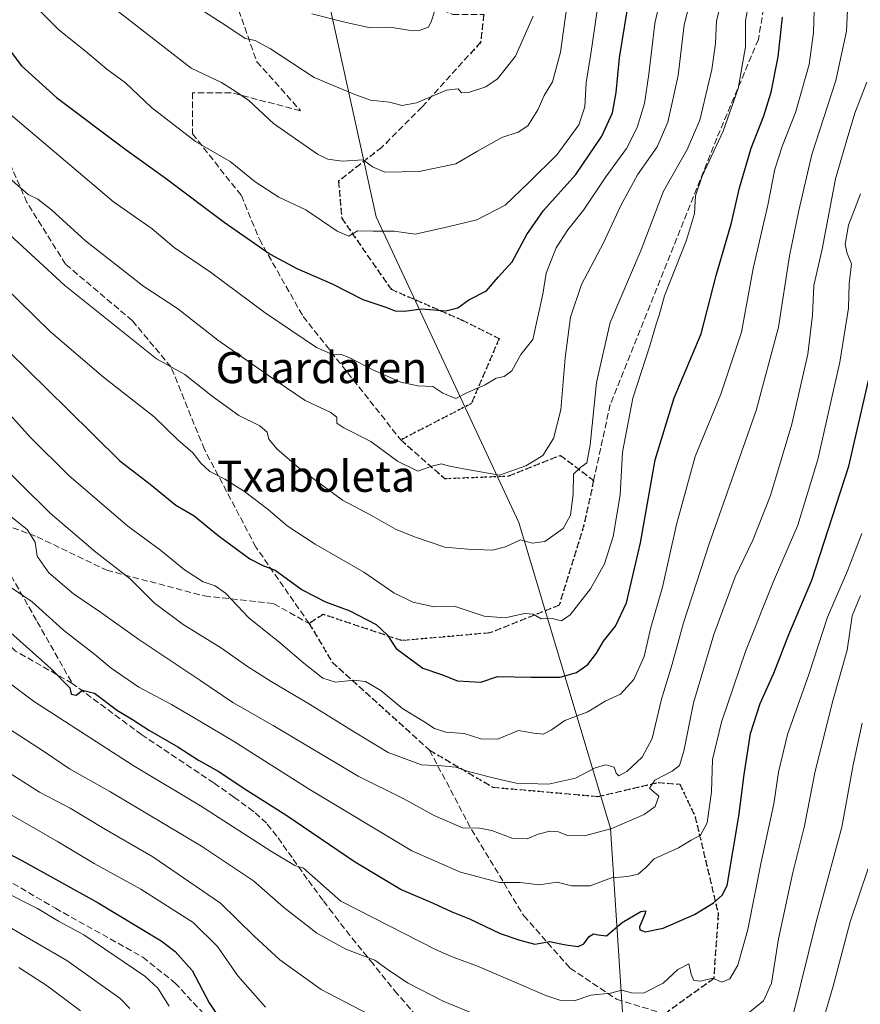
# Model space of a CAD drawing. Units: metres. Extents: x 569691 to 573116, y 4751920 to 4754268.
# Drawn here: x 570409 to 570626, y 4753562 to 4753815 of the extents above; entities that cross this region are included whole.
import ezdxf
from ezdxf.enums import TextEntityAlignment as Align

# ---------------------------------------------------------------- set-up
doc = ezdxf.new("R2010")
doc.units = ezdxf.units.M
doc.header["$MEASUREMENT"] = 0
doc.linetypes.add('DGN Style 3', pattern=[2.307223458686699, 1.648016756204785, -0.6592067024819142])
doc.linetypes.add('DGN Style 5', pattern=[1.1536117293433497, 0.4944050268614355, -0.6592067024819142])
for name, color, linetype, lineweight in [('Arbolado forestal CxS', 92, 'Continuous', 0), ('Curva de nivel maestra', 30, 'Continuous', 30), ('Curva de nivel normal', 30, 'Continuous', 0), ('Ruta', 7, 'DGN Style 5', 30), ('Senda', 7, 'DGN Style 3', 0), ('Texto cartográfico', 7, 'Continuous', 0)]:
    doc.layers.add(name, color=color, linetype=linetype, lineweight=lineweight)
doc.styles.add('Style-Arial', font='txt')

# ---------------------------------------------------------------- blocks, each defined once
blk = doc.blocks.new('*U4')
at = {"layer": 'Arbolado forestal CxS', "color": 92, "linetype": 'Continuous', "lineweight": 0}
blk.add_polyline3d([(570553.5059000002, 4753373.8421, 692.9425999999949), (570598.0740999999, 4753410.5441, 703.7508999999991), (570592.8318999996, 4753470.8409, 718.4434000000037), (570566.6171000004, 4753525.895099999, 733.2831000000006), (570561.3756999997, 4753607.164899999, 760.7881000000052), (570537.7829, 4753685.813300001, 786.951199999996), (570501.0821000002, 4753764.4619, 806.5944000000018), (570477.4896999998, 4753871.948100001, 833.2209000000004), (570448.6530999999, 4753911.272299999, 837.6578000000009), (570427.6812000005, 4753940.110300001, 843.1916999999958), (570419.8176999995, 4754003.028700001, 854.3252999999969), (570456.5210999995, 4754050.217300001, 860.8015000000015), (570477.4951, 4754141.973099999, 869.7100000000064), (570498.4693, 4754194.404899999, 873.0239000000003), (570502.8329999996, 4754241.509400001, 878.6616000000067), (573091.1100000005, 4754268.4, 662.4707999999955)], dxfattribs=at)
blk = doc.blocks.new('*U6')
at = {"layer": 'Arbolado forestal CxS', "color": 92, "linetype": 'Continuous', "lineweight": 0}
blk.add_polyline3d([(569708.6346000005, 4754233.258199999, 692.1579999999958), (570502.8329999996, 4754241.509400001, 878.6616000000067), (570498.4693, 4754194.404899999, 873.0239000000003), (570477.4951, 4754141.973099999, 869.7100000000064), (570456.5210999995, 4754050.217300001, 860.8015000000015), (570419.8176999995, 4754003.028700001, 854.3252999999969), (570427.6812000005, 4753940.110300001, 843.1916999999958), (570448.6530999999, 4753911.272299999, 837.6578000000009), (570477.4896999998, 4753871.948100001, 833.2209000000004), (570501.0821000002, 4753764.4619, 806.5944000000018), (570537.7829, 4753685.813300001, 786.951199999996), (570561.3756999997, 4753607.164899999, 760.7881000000052), (570566.6171000004, 4753525.895099999, 733.2831000000006), (570592.8318999996, 4753470.8409, 718.4434000000037), (570598.0740999999, 4753410.5441, 703.7508999999991), (570553.5059000002, 4753373.8421, 692.9425999999949)], dxfattribs=at)

msp = doc.modelspace()

# ---------------------------------------------------------------- linework, layer by layer
at = {"layer": 'Arbolado forestal CxS', "color": 92, "linetype": 'Continuous', "lineweight": 0}
msp.add_polyline3d([(570502.8329999996, 4754241.509500001, 878.6616000000067), (570498.4693, 4754194.404899999, 873.0239000000003), (570477.4951, 4754141.973099999, 869.7100000000064), (570456.5210999995, 4754050.217300001, 860.8015000000015), (570419.8176999995, 4754003.028700001, 854.3252999999969), (570427.6812000005, 4753940.110300001, 843.1916999999958), (570448.6530999999, 4753911.272299999, 837.6578000000009), (570477.4896999998, 4753871.948100001, 833.2209000000004), (570501.0821000002, 4753764.4619, 806.5944000000018), (570537.7829, 4753685.813300001, 786.951199999996), (570561.3756999997, 4753607.164899999, 760.7881000000052), (570566.6171000004, 4753525.895099999, 733.2831000000006), (570592.8318999996, 4753470.8409, 718.4434000000037), (570598.0740999999, 4753410.5441, 703.7508999999991), (570553.5059000002, 4753373.8421, 692.9425999999949), (570535.1540999999, 4753331.897299999, 680.1015999999945), (570505.6052999999, 4753265.9505, 661.7994999999937)], dxfattribs=at)
at = {"layer": 'Curva de nivel maestra', "color": 30, "linetype": 'Continuous', "lineweight": 30, "flags": 128}
for points, elevation in [([(570404.7400000002, 4753810.220100001), (570409.9699999997, 4753803.2401), (570418.9600000001, 4753795.110099999), (570436.8499999996, 4753781.6801), (570446.8399999999, 4753774.4301), (570462.0099999999, 4753763.040100001), (570473.8300000001, 4753754.790100001), (570480.6900000004, 4753751.1801), (570489.8399999999, 4753747.220100001), (570497.7100000001, 4753743.1801), (570503.3300000001, 4753741.280099999), (570506, 4753740.290100001), (570508.3499999996, 4753740.1601), (570512.7400000002, 4753740.780099999), (570519.0199999996, 4753740.2401), (570522.0700000003, 4753741.0001), (570524.9500000002, 4753743.050100001), (570529.4299999997, 4753745.380100001), (570532.4500000002, 4753748.9001), (570536.0300000003, 4753752.850099999), (570539.8399999999, 4753759.850099999), (570544.1600000003, 4753766.030099999), (570552.4199999999, 4753775.3101), (570559.1500000004, 4753785.190099999), (570561.8600000005, 4753791.1801), (570562.8300000001, 4753796.440099999), (570563.6299999999, 4753805.280099999), (570566.2999999998, 4753821.700099999)], 800), ([(570401.4699999997, 4753734.840100001), (570421.7599999999, 4753714.970100001), (570435.1799999997, 4753701.720100001), (570443.0300000003, 4753695.6801), (570449.6200000001, 4753690.2601), (570454.3200000003, 4753687.520099999), (570460.4800000004, 4753682.5001), (570468.6299999999, 4753676.4801), (570472.0099999999, 4753674.790100001), (570475.1200000001, 4753673.600099999), (570482.0999999996, 4753668.520099999), (570488.1100000005, 4753665.390100001), (570494.3499999996, 4753663.1501), (570501.0899999999, 4753659.620100001), (570503.9400000004, 4753656.970100001), (570506.2599999999, 4753653.4101), (570513.1299999999, 4753648.380100001), (570517.9100000003, 4753646.7601), (570522, 4753645.1501), (570528, 4753644.7601), (570532.3200000003, 4753646.2601), (570540.9400000004, 4753646.100099999), (570548.4100000003, 4753646.100099999), (570552.5999999996, 4753647.280099999), (570555.5099999999, 4753649.340100001), (570557.7599999999, 4753652.2601), (570559.5199999996, 4753655.340100001), (570562.6600000003, 4753659.1501), (570565.4699999997, 4753665.1501), (570569.0499999998, 4753680.590100001), (570572.79, 4753701.9301), (570577.6799999997, 4753717.880100001), (570584.6699999999, 4753734.3201), (570588.54, 4753749.350099999), (570592.4699999997, 4753762.9101), (570594.54, 4753771.880100001), (570597.4800000004, 4753782.050100001), (570600.7699999996, 4753790.440099999), (570602.6299999999, 4753796.4801), (570604.4100000003, 4753805.540100001), (570605.54, 4753815.790100001)], 775), ([(570402.3399999999, 4753661.770099999), (570417.5499999998, 4753648.200099999), (570422.3799999999, 4753643.3101), (570422.7400000002, 4753641.700099999), (570423.9800000004, 4753641.4101), (570425.5800000001, 4753642.7401), (570428.6799999997, 4753641.9101), (570434.6600000003, 4753637.460100001), (570438.4500000002, 4753635.1801), (570442.8600000005, 4753632.340100001), (570450.0999999996, 4753628.1501), (570455.4000000004, 4753624.7501), (570460.5300000003, 4753621.850099999), (570467.8300000001, 4753617.020099999), (570478.1799999997, 4753610.460100001), (570495.5199999996, 4753598.630100001), (570507.5300000003, 4753591.470100001), (570515.7599999999, 4753587.920100001), (570520.3799999999, 4753585.780099999), (570525.0700000003, 4753583.9001), (570533, 4753580.130100001), (570538, 4753578.420100001), (570541.9199999999, 4753577.4101), (570545.6699999999, 4753578.0801), (570549.8200000003, 4753577.200099999), (570553.04, 4753576.780099999), (570554.5199999996, 4753577.5001), (570555.8799999999, 4753579.370100001), (570556.9400000004, 4753580.020099999), (570558.1399999997, 4753579.780099999), (570560.3200000003, 4753579.5701), (570564.3200000003, 4753583.0001), (570569.1399999997, 4753585.8301), (570570.3799999999, 4753585.940099999), (570570.2599999999, 4753585.3101), (570568.7999999998, 4753581.8301), (570568.9000000004, 4753581.0801), (570570.29, 4753580.550100001), (570574.8600000005, 4753581.550100001), (570582.9600000001, 4753585.0001), (570587.8200000003, 4753588.030099999), (570590.0800000001, 4753590.020099999), (570591.3300000001, 4753592.5001), (570594.3600000005, 4753610.3301), (570595.7100000001, 4753621.0601), (570597.3600000005, 4753631.590100001), (570599.8099999996, 4753639.270099999), (570603.3399999999, 4753647.100099999), (570607.1500000004, 4753657.050100001), (570613.1100000005, 4753671.030099999), (570622.5800000001, 4753700.340100001), (570629.2800000003, 4753729.360099999)], 750), ([(570392.6600000003, 4753608.0101), (570410.0199999996, 4753598.9001), (570429.6600000003, 4753588.040100001), (570445.8600000005, 4753578.2601), (570449.4500000002, 4753575.550100001), (570453.8300000001, 4753570.6501), (570458.1500000004, 4753562.3101), (570462.5700000003, 4753555.7301)], 725)]:
    msp.add_lwpolyline(points, dxfattribs=dict(at, elevation=elevation))
at = {"layer": 'Curva de nivel normal', "color": 30, "linetype": 'Continuous', "lineweight": 0, "flags": 128}
for points, elevation in [([(570407.2100000001, 4753790.640000001), (570433.5499999998, 4753768.33), (570443.5700000003, 4753761.32), (570449.1799999997, 4753756.57), (570458.54, 4753750.16), (570472.5499999998, 4753739.720000001), (570485.79, 4753730.859999999), (570490.0199999996, 4753728.92), (570491.9400000004, 4753729.09), (570494.3799999999, 4753728.199999999), (570500.2599999999, 4753725.07), (570507.4400000004, 4753721.91), (570511.8399999999, 4753720.980000001), (570515.6900000004, 4753720.83), (570518.2800000003, 4753719.08), (570521.5599999996, 4753717.74), (570524.5999999996, 4753719.279999999), (570529.1699999999, 4753721.210000001), (570531.9699999997, 4753722.939999999), (570534.04, 4753723.359999999), (570536.0099999999, 4753724.800000001), (570538.3300000001, 4753729.07), (570541.3600000005, 4753732.859999999), (570543.9800000004, 4753744.52), (570544.7699999996, 4753749.92), (570547.3799999999, 4753756.5), (570550.3499999996, 4753761.130000001), (570554.4400000004, 4753766.130000001), (570560.1799999997, 4753774.680000001), (570565.4199999999, 4753782.02), (570568.2400000002, 4753787.380000001), (570570.0800000001, 4753793.59), (570571.1600000003, 4753801.15), (570572.7599999999, 4753814.119999999), (570579.4299999997, 4753843.960000001)], 795), ([(570405.6399999997, 4753775.359999999), (570411.6799999997, 4753770.140000001), (570414.1399999997, 4753768.99), (570417.6200000001, 4753766.25), (570426.4199999999, 4753758.25), (570441.4199999999, 4753746.52), (570450.0199999996, 4753740.880000001), (570460.4000000004, 4753732.710000001), (570475.4400000004, 4753722.24), (570482.8300000001, 4753717.210000001), (570489.3099999996, 4753714.24), (570491.0199999996, 4753712.91), (570490.9800000004, 4753711.390000001), (570492.8099999996, 4753710.15), (570499.7199999997, 4753706.699999999), (570506.6200000001, 4753701.630000001), (570511.8200000003, 4753699.07), (570515.6699999999, 4753700.41), (570517.8799999999, 4753700.939999999), (570519.5899999999, 4753700.390000001), (570523.5300000003, 4753699.600000001), (570532.8200000003, 4753697.960000001), (570539.5800000001, 4753700.430000001), (570543.9699999997, 4753703.050000001), (570546.6799999997, 4753707.4), (570548.5899999999, 4753714.810000001), (570549.7000000002, 4753728.140000001), (570551.0999999996, 4753738.65), (570553.9000000004, 4753747.039999999), (570559.5099999999, 4753757.779999999), (570563.9800000004, 4753767.380000001), (570568.2999999998, 4753775.189999999), (570573.3700000001, 4753782.449999999), (570576.1200000001, 4753788.800000001), (570578.7400000002, 4753800.789999999), (570580.2999999998, 4753813.789999999), (570583.9299999997, 4753828.210000001)], 790), ([(570430.54, 4753820.689999999), (570453.5899999999, 4753802.699999999), (570461.3700000001, 4753798.960000001), (570465.1500000004, 4753796.58), (570468.4199999999, 4753794.33), (570474.7599999999, 4753788.42), (570486.0499999998, 4753780.539999999), (570488.6900000004, 4753779.27), (570492.4000000004, 4753778.779999999), (570497.75, 4753779.100000001), (570500.1399999997, 4753777.310000001), (570503.3399999999, 4753775.890000001), (570512.1200000001, 4753776.08), (570521.5899999999, 4753778.060000001), (570527.1699999999, 4753781.300000001), (570533.4299999997, 4753784.84), (570537.6500000004, 4753786.199999999), (570540.1100000005, 4753787.810000001), (570542.7000000002, 4753791.930000001), (570544.2800000003, 4753795.65), (570546.4100000003, 4753799.130000001), (570548.5199999996, 4753806.810000001), (570551.7800000003, 4753830.380000001)], 810.0000000000001), ([(570398.1399999997, 4753767.859999999), (570421.0499999998, 4753746.779999999), (570444.6799999997, 4753727.939999999), (570451.9000000004, 4753723.850000001), (570458.9900000002, 4753718.279999999), (570465.8399999999, 4753713.350000001), (570471.2100000001, 4753710.710000001), (570473.0499999998, 4753709.039999999), (570473.5599999996, 4753707.230000001), (570475.5800000001, 4753704.810000001), (570481.2999999998, 4753699.76), (570492.4400000004, 4753691.57), (570500.0899999999, 4753687.560000001), (570506.04, 4753684.109999999), (570511, 4753682.180000001), (570518.7199999997, 4753679.449999999), (570524.6500000004, 4753679.01), (570531.0499999998, 4753678.699999999), (570534.3399999999, 4753679.58), (570538.2199999997, 4753681.359999999), (570541.1900000004, 4753680.51), (570544.5, 4753680.939999999), (570549.1699999999, 4753684.310000001), (570551.0499999998, 4753687.720000001), (570551.7199999997, 4753693.140000001), (570551.8099999996, 4753698.279999999), (570553.75, 4753700.050000001), (570555.2199999997, 4753701.210000001), (570556.1500000004, 4753705.83), (570557.7300000004, 4753721.83), (570561.2999999998, 4753737.220000001), (570569.2300000004, 4753755.970000001), (570574.9699999997, 4753771.039999999), (570581.0599999996, 4753781.730000001), (570584.3399999999, 4753789.300000001), (570587.4100000003, 4753802.279999999), (570588.3399999999, 4753809.01), (570588.6299999999, 4753814.850000001), (570591.7400000002, 4753827.470000001)], 785), ([(570400.7400000002, 4753720.34), (570412.2300000004, 4753707.699999999), (570422.1399999997, 4753697.91), (570437.3099999996, 4753684.91), (570445.7000000002, 4753678.74), (570451.8300000001, 4753673.699999999), (570456.6600000003, 4753670.560000001), (570459.7599999999, 4753669.58), (570462.3600000005, 4753667.619999999), (570468.3700000001, 4753661.289999999), (570476.5700000003, 4753654.74), (570482.4800000004, 4753649.619999999), (570487.4400000004, 4753645.800000001), (570490.6799999997, 4753644.779999999), (570495.3499999996, 4753645.32), (570498.3899999997, 4753644.970000001), (570502.3499999996, 4753642.67), (570508, 4753637.939999999), (570513.3300000001, 4753634.689999999), (570516.0899999999, 4753632.82), (570519.0199999996, 4753631.890000001), (570523.7599999999, 4753631.560000001), (570528, 4753630.220000001), (570532.3300000001, 4753630.100000001), (570537.6699999999, 4753632.33), (570541.6799999997, 4753631.699999999), (570544.0700000003, 4753631.430000001), (570546.1799999997, 4753632.5), (570549.6399999997, 4753634.939999999), (570555.4900000002, 4753637.180000001), (570560, 4753639.869999999), (570563.9500000002, 4753641.67), (570567.3700000001, 4753645.480000001), (570570.0300000003, 4753651.380000001), (570571.75, 4753658.850000001), (570574.7100000001, 4753669.199999999), (570578.2999999998, 4753685.33), (570583.1500000004, 4753702.77), (570589.7100000001, 4753718.859999999), (570594.9800000004, 4753734.74), (570598.0499999998, 4753751.130000001), (570601.7599999999, 4753767.4), (570603.6200000001, 4753776.67), (570605.5599999996, 4753782.779999999), (570608.9299999997, 4753791.24), (570612.4100000003, 4753803.600000001), (570613.5499999998, 4753811.789999999), (570613.8099999996, 4753820.449999999)], 770), ([(570401.4100000003, 4753750.5), (570417.3799999999, 4753734.83), (570430.9900000002, 4753723.24), (570444.0800000001, 4753712.99), (570450.0899999999, 4753707.100000001), (570453.9800000004, 4753703.710000001), (570456, 4753701.08), (570458.3300000001, 4753698.949999999), (570462.2000000002, 4753696.949999999), (570467.29, 4753693.76), (570473.3600000005, 4753689.15), (570478.2100000001, 4753685), (570485.4699999997, 4753680.27), (570497.9500000002, 4753673.09), (570505.6299999999, 4753667.779999999), (570510.5099999999, 4753665.32), (570515.9900000002, 4753664.140000001), (570521.1699999999, 4753664.32), (570528.9000000004, 4753661.710000001), (570534.2999999998, 4753661.359999999), (570539.2300000004, 4753662.430000001), (570541.4900000002, 4753662.24), (570543.54, 4753661.02), (570546.3300000001, 4753661.15), (570548.7599999999, 4753660.52), (570550.9800000004, 4753662.050000001), (570556.2400000002, 4753668.76), (570559.7999999998, 4753675.210000001), (570562.0199999996, 4753682.189999999), (570563.79, 4753692.930000001), (570564.4699999997, 4753703.930000001), (570567.0899999999, 4753717.84), (570571.4800000004, 4753731.230000001), (570573.04, 4753736.810000001), (570573.8399999999, 4753739.180000001), (570575.2199999997, 4753744.140000001), (570580.9199999999, 4753758.460000001), (570582.9400000004, 4753765.300000001), (570583.2000000002, 4753769.82), (570584.9400000004, 4753774.92), (570590.3399999999, 4753786.449999999), (570594.1200000001, 4753797.460000001), (570596.0800000001, 4753808.119999999), (570596.0199999996, 4753814.869999999), (570597.1600000003, 4753821.130000001)], 780), ([(570411.1100000005, 4753820.960000001), (570419.6399999997, 4753812.4), (570426.4000000004, 4753807.029999999), (570431.8499999996, 4753802.4), (570436.6399999997, 4753798.880000001), (570443.4000000004, 4753792.51), (570454.7000000002, 4753783.82), (570463.5599999996, 4753778.680000001), (570469.9900000002, 4753773.439999999), (570476.1100000005, 4753769.480000001), (570483.0700000003, 4753766.210000001), (570491.0499999998, 4753760.730000001), (570494.0800000001, 4753759.480000001), (570496.3300000001, 4753760.84), (570500.3300000001, 4753760.75), (570505.7000000002, 4753760.74), (570511.1200000001, 4753759.99), (570519.5, 4753761.850000001), (570527.0199999996, 4753763.640000001), (570534.2699999996, 4753767.460000001), (570540.3300000001, 4753773.300000001), (570547.6399999997, 4753780.470000001), (570553.1900000004, 4753788.100000001), (570554.7400000002, 4753792.699999999), (570555.1299999999, 4753798.980000001), (570556.2699999996, 4753806.310000001), (570557.8899999997, 4753817.5)], 805), ([(570401.5499999998, 4753703.779999999), (570409.6399999997, 4753695.850000001), (570417.2999999998, 4753688.199999999), (570429.0700000003, 4753678.199999999), (570437.8399999999, 4753671.32), (570444.0599999996, 4753665.199999999), (570451.54, 4753659.640000001), (570461.3099999996, 4753653.52), (570468.0499999998, 4753648.800000001), (570474.1500000004, 4753644.939999999), (570484.0099999999, 4753639.130000001), (570495.7100000001, 4753631.859999999), (570504.1600000003, 4753626.66), (570512.7699999996, 4753623.480000001), (570517.9199999999, 4753623.289999999), (570521.5700000003, 4753622.880000001), (570525.1100000005, 4753621.680000001), (570531.8499999996, 4753620.029999999), (570537.1299999999, 4753618.779999999), (570545.4199999999, 4753618.57), (570552.3600000005, 4753620.060000001), (570557.4199999999, 4753622.74), (570560.1100000005, 4753623.5), (570562.25, 4753622.9), (570562.8300000001, 4753621.380000001), (570563.5, 4753620.710000001), (570565.5199999996, 4753621.82), (570569.4800000004, 4753625.5), (570572.0599999996, 4753630.25), (570574.4699999997, 4753640.4), (570577.2000000002, 4753649.42), (570580.1100000005, 4753660.050000001), (570586.6900000004, 4753680.380000001), (570598.7999999998, 4753714.630000001), (570604.5499999998, 4753736.029999999), (570607.3300000001, 4753754.380000001), (570609.7599999999, 4753766.02), (570613.1200000001, 4753780.460000001), (570619.29, 4753799.460000001), (570622.04, 4753812.140000001), (570622.3200000003, 4753819.380000001)], 765), ([(570541.4500000002, 4753816.07), (570536.9400000004, 4753805.76), (570532.3200000003, 4753799.92), (570529.29, 4753797.82), (570524.8200000003, 4753796.390000001), (570523.0199999996, 4753796.300000001), (570522.2300000004, 4753797.350000001), (570519.2000000002, 4753796.960000001), (570511.4500000002, 4753793.77), (570507.8300000001, 4753793.060000001), (570504.5, 4753793.9), (570499.6500000004, 4753794.439999999), (570495.2100000001, 4753796.060000001), (570485.2100000001, 4753800.24), (570473.9900000002, 4753807.65), (570470.0199999996, 4753809.810000001), (570467.4600000001, 4753810.310000001), (570462.4900000002, 4753813.66), (570455.8099999996, 4753817.9)], 815), ([(570484.6100000005, 4753816.640000001), (570493.4000000004, 4753814.439999999), (570499.6799999997, 4753813.060000001), (570504.6699999999, 4753813.189999999), (570509.4199999999, 4753812.390000001), (570512.1699999999, 4753812.32), (570514.5999999996, 4753813.210000001), (570515.3399999999, 4753814.789999999), (570516.0899999999, 4753817.220000001)], 820), ([(570404.6500000004, 4753689.41), (570411.3799999999, 4753683.99), (570413.4900000002, 4753680.810000001), (570413.9800000004, 4753677.180000001), (570416.9400000004, 4753672.92), (570423.29, 4753667.51), (570430.2599999999, 4753662.779999999), (570440.0999999996, 4753655.74), (570456.0199999996, 4753645.15), (570464.2400000002, 4753639.51), (570474.6100000005, 4753633.609999999), (570496.4900000002, 4753620.609999999), (570508.0099999999, 4753614.84), (570516, 4753610.460000001), (570523.3300000001, 4753607.279999999), (570527.6699999999, 4753607.199999999), (570530.8200000003, 4753606.67), (570536.2100000001, 4753604.560000001), (570539.9000000004, 4753604.5), (570542.75, 4753605.680000001), (570545.7699999996, 4753606.5), (570547.9900000002, 4753606.289999999), (570550.3200000003, 4753605.34), (570554.6600000003, 4753605.300000001), (570561.6600000003, 4753607.180000001), (570569.9900000002, 4753610.710000001), (570572.8399999999, 4753612.810000001), (570573.7599999999, 4753615.439999999), (570571.3499999996, 4753617.560000001), (570572.7199999997, 4753619.539999999), (570577.1900000004, 4753621.859999999), (570579.1200000001, 4753623.32), (570580.1900000004, 4753627.050000001), (570582.6600000003, 4753639.5), (570587.9299999997, 4753656.99), (570593.4199999999, 4753671.84), (570597.9500000002, 4753681.33), (570602.4400000004, 4753692.77), (570607.9600000001, 4753711.140000001), (570612.0800000001, 4753729.140000001), (570613.2599999999, 4753739.130000001), (570613.6100000005, 4753746.800000001), (570615.7800000003, 4753756.130000001), (570619.2199999997, 4753774.180000001), (570621.8799999999, 4753783.67), (570624.1399999997, 4753791.060000001), (570627.2599999999, 4753799.08)], 760), ([(570406.8499999996, 4753669.380000001), (570412.6600000003, 4753665.42), (570420.75, 4753658.119999999), (570428.7999999998, 4753651.91), (570433, 4753648.4), (570440.0700000003, 4753643.460000001), (570448.5199999996, 4753639.029999999), (570455.8099999996, 4753634.710000001), (570464.4100000003, 4753629.58), (570483.9100000003, 4753617.26), (570510.2699999996, 4753601.430000001), (570522.8200000003, 4753595.930000001), (570532.8200000003, 4753593.26), (570538.1600000003, 4753593.300000001), (570542.9699999997, 4753592.689999999), (570547.6600000003, 4753593.350000001), (570551.3399999999, 4753592.42), (570556.1399999997, 4753592.439999999), (570561.5700000003, 4753594.430000001), (570565.7199999997, 4753594.779999999), (570568.4699999997, 4753595.4), (570570.4100000003, 4753597.16), (570572.5499999998, 4753599.369999999), (570578.8499999996, 4753602.180000001), (570582.0999999996, 4753604.119999999), (570584.4800000004, 4753605.390000001), (570586.1900000004, 4753608.58), (570587.2699999996, 4753616.57), (570587.5499999998, 4753624.92), (570589.8899999997, 4753634.52), (570596.0599999996, 4753652.66), (570603.2000000002, 4753670.480000001), (570609.5199999996, 4753685.140000001), (570614.6799999997, 4753702.01), (570620.3200000003, 4753727.100000001), (570622.54, 4753740.970000001), (570622.6799999997, 4753747.26), (570623.25, 4753752.34), (570622.1799999997, 4753755), (570621.7000000002, 4753757.350000001), (570622.5, 4753762.33), (570625.6200000001, 4753770.310000001)], 755), ([(570406.4000000004, 4753644.9), (570413.0599999996, 4753639.859999999), (570438.6299999999, 4753623.33), (570455.9600000001, 4753612.980000001), (570474.2000000002, 4753601.24), (570480.1600000003, 4753597.640000001), (570482.4600000001, 4753596.939999999), (570492.0099999999, 4753588.460000001), (570516.3399999999, 4753576), (570520.4400000004, 4753574.199999999), (570527.6200000001, 4753571.539999999), (570544.7300000004, 4753564.220000001), (570548.3600000005, 4753562.99), (570551.9900000002, 4753562.850000001), (570556.3200000003, 4753564.300000001), (570561.3200000003, 4753564.779999999), (570564.2199999997, 4753565.58), (570567.1200000001, 4753564.789999999), (570569.9699999997, 4753564.92), (570574.8799999999, 4753567.380000001), (570578.6600000003, 4753570.880000001), (570581.4400000004, 4753572.369999999), (570582.1200000001, 4753569.67), (570582.7999999998, 4753568.039999999), (570584.4400000004, 4753567.890000001), (570587.6500000004, 4753568.630000001), (570589.9600000001, 4753567.65), (570591.9800000004, 4753568.470000001), (570594.0800000001, 4753571.99), (570596.6799999997, 4753581.16), (570600.0700000003, 4753598.49), (570603.3499999996, 4753613.49), (570604.5599999996, 4753621.609999999), (570606.8600000005, 4753631.289999999), (570612.3600000005, 4753646.730000001), (570617.0999999996, 4753661.449999999), (570622.2800000003, 4753673.439999999), (570625.9299999997, 4753682.99)], 745), ([(570595.7699999996, 4753558.92), (570600.6600000003, 4753562.850000001), (570602.7599999999, 4753567.359999999), (570604.5599999996, 4753578.74), (570608.2100000001, 4753595.82), (570611.2300000004, 4753607.800000001), (570613.9500000002, 4753621.890000001), (570618.6200000001, 4753640.33), (570622.2199999997, 4753652.970000001), (570623.5, 4753661.869999999), (570625.5700000003, 4753667.039999999)], 740), ([(570282.8799999999, 4753621.939999999), (570292.25, 4753627.42), (570299.8399999999, 4753631.26), (570306.0599999996, 4753635.539999999), (570312.1299999999, 4753641.5), (570318.4000000004, 4753648.76), (570326.04, 4753655.800000001), (570332.9400000004, 4753663.869999999), (570334.1900000004, 4753664.850000001), (570335.2999999998, 4753663.92), (570336.2800000003, 4753658.9), (570341.75, 4753649.91), (570355.9100000003, 4753633.529999999), (570363.7000000002, 4753622.810000001), (570371.9600000001, 4753613), (570383.29, 4753603.430000001), (570397.6399999997, 4753594.619999999), (570405.1900000004, 4753591.029999999), (570414.0300000003, 4753586.600000001), (570419.4800000004, 4753583.279999999), (570425.9900000002, 4753579.800000001), (570441.6799999997, 4753569.17), (570445, 4753566.130000001), (570447.9400000004, 4753561.430000001)], 720), ([(570404.8700000001, 4753633.99), (570415.8499999996, 4753626.850000001), (570422.2999999998, 4753622.5), (570432.6500000004, 4753616.630000001), (570456.2100000001, 4753602.600000001), (570469.6200000001, 4753593.65), (570477.3099999996, 4753586.960000001), (570485.9000000004, 4753580.26), (570493.2999999998, 4753576.119999999), (570500.7800000003, 4753573.26), (570504.1799999997, 4753570.800000001), (570509.1399999997, 4753567.480000001), (570518.3600000005, 4753562.77), (570526.6799999997, 4753559.310000001)], 740), ([(570608.2999999998, 4753559.27), (570614.0899999999, 4753582.83), (570620.79, 4753607.49), (570623.7000000002, 4753623.480000001), (570626, 4753634.199999999)], 734.9999999999999), ([(570402.6500000004, 4753624.039999999), (570414.5999999996, 4753616.529999999), (570422.4600000001, 4753612.359999999), (570431.0999999996, 4753607.140000001), (570443.7300000004, 4753599.859999999), (570461.1200000001, 4753587.92), (570469.7800000003, 4753579.460000001), (570476.3399999999, 4753573.359999999), (570486.9699999997, 4753565.76), (570501.29, 4753558.32)], 734.9999999999999), ([(570401.5199999996, 4753613.880000001), (570419.1699999999, 4753603.84), (570428.6299999999, 4753598.16), (570440.5800000001, 4753591.550000001), (570454.04, 4753582.980000001), (570460.3600000005, 4753576.789999999), (570465.5899999999, 4753569.220000001), (570472.6299999999, 4753561.24)], 730), ([(570615.4400000004, 4753555.84), (570618.5800000001, 4753566.640000001), (570622.9500000002, 4753583.109999999), (570627.7000000002, 4753597.15)], 730), ([(570404.3099999996, 4753583.199999999), (570412, 4753578.800000001), (570421.6200000001, 4753573.189999999), (570435.3200000003, 4753563.41), (570437.8200000003, 4753560.850000001)], 715), ([(570409.25, 4753571.42), (570416.54, 4753566.699999999), (570425.1200000001, 4753560.220000001)], 710)]:
    msp.add_lwpolyline(points, dxfattribs=dict(at, elevation=elevation))
at = {"layer": 'Ruta', "color": 7, "linetype": 'DGN Style 5', "lineweight": 30}
msp.add_polyline3d([(570528.7632999998, 4753816.462900001, 832.1288999999962), (570527.9694999997, 4753809.319300001, 826.7697000000044), (570512.8882999998, 4753792.6505, 831.931500000006), (570502.5695000002, 4753782.331700001, 829.0942000000068), (570491.4568999996, 4753773.600500001, 827.9731999999932), (570492.2506999997, 4753764.075300001, 808.7995999999986), (570504.9506999999, 4753745.8191, 815.3338999999978), (570523.2071000002, 4753737.8815, 819.3919000000024), (570532.7320999998, 4753733.119100001, 817.5166999999929), (570525.5883, 4753716.450300001, 816.844299999997), (570507.4643000001, 4753707.057499999, 813.220100000006), (570518.7090999996, 4753697.135700001, 797.540399999998), (570535.2456999999, 4753697.7971, 803.9398999999976), (570548.4748999998, 4753703.0889, 807.9545999999973), (570557.0154999997, 4753696.631100001, 803.7750999999989), (570554.5308999997, 4753685.2313, 800.7023999999948), (570548.1809, 4753664.593900001, 785.9161000000023), (570530.3214999996, 4753657.450099999, 790.9915000000037), (570507.6995000001, 4753655.465700001, 795.928700000004), (570487.4589000001, 4753662.2125, 785.772299999997), (570483.8870999999, 4753659.831300001, 782.255999999994), (570489.8400999998, 4753649.909499999, 775.9239999999991), (570514.8432999998, 4753627.287500001, 770.9416999999958), (570531.1152999997, 4753617.762499999, 781.1358000000037), (570558.1029000003, 4753615.381300001, 775.5328000000009), (570573.5809000004, 4753618.9531, 776.2360999999946), (570579.1372999996, 4753618.556299999, 777.6774000000005), (570583.1058999998, 4753610.221899999, 775.2115999999951), (570589.0591000002, 4753585.218699999, 768.6150000000052), (570587.8685, 4753568.549900001, 762.0359999999928), (570575.2467, 4753559.462099999, 761.1484000000055)], dxfattribs=at)
msp.add_polyline3d([(570528.7632999998, 4753816.462900001, 832.1288999999962), (570527.9694999997, 4753809.319300001, 826.7697000000044), (570512.8882999998, 4753792.6505, 831.931500000006), (570502.5695000002, 4753782.331700001, 829.0942000000068), (570491.4568999996, 4753773.600500001, 827.9731999999932), (570492.2506999997, 4753764.075300001, 808.7995999999986), (570504.9506999999, 4753745.8191, 815.3338999999978), (570523.2071000002, 4753737.8815, 819.3919000000024), (570532.7320999998, 4753733.119100001, 817.5166999999929), (570525.5883, 4753716.450300001, 816.844299999997), (570507.4643000001, 4753707.057499999, 813.220100000006), (570518.7090999996, 4753697.135700001, 797.540399999998), (570535.2456999999, 4753697.7971, 803.9398999999976), (570548.4748999998, 4753703.0889, 807.9545999999973), (570557.0154999997, 4753696.631100001, 803.7750999999989), (570554.5308999997, 4753685.2313, 800.7023999999948), (570548.1809, 4753664.593900001, 785.9161000000023), (570530.3214999996, 4753657.450099999, 790.9915000000037), (570507.6995000001, 4753655.465700001, 795.928700000004), (570487.4589000001, 4753662.2125, 785.772299999997), (570483.8870999999, 4753659.831300001, 782.255999999994), (570489.8400999998, 4753649.909499999, 775.9239999999991), (570514.8432999998, 4753627.287500001, 770.9416999999958), (570531.1152999997, 4753617.762499999, 781.1358000000037), (570558.1029000003, 4753615.381300001, 775.5328000000009), (570573.5809000004, 4753618.9531, 776.2360999999946), (570579.1372999996, 4753618.556299999, 777.6774000000005), (570583.1058999998, 4753610.221899999, 775.2115999999951), (570589.0591000002, 4753585.218699999, 768.6150000000052), (570587.8685, 4753568.549900001, 762.0359999999928), (570575.2467, 4753559.462099999, 761.1484000000055)], dxfattribs=at)
at = {"layer": 'Senda', "color": 7, "linetype": 'DGN Style 3', "lineweight": 0, "extrusion": (-0.479874504891009, -0.6581551608068436, 0.5801312298600438), "elevation": -3401952.61242535, "flags": 128}
msp.add_lwpolyline([(-2339643.187557036, 2423947.698860398), (-2339632.531975446, 2423939.924985607), (-2339599.001055667, 2423933.808154216)], dxfattribs=at)
at = {"layer": 'Senda', "color": 7, "linetype": 'DGN Style 3', "lineweight": 0}
for points in [[(570709.3125, 4754055.7149, 776.5090999999958), (570688.6749, 4754005.708500001, 778.1230999999971), (570679.5466999998, 4753989.436699999, 779.8861999999937), (570666.4499000004, 4753980.308499999, 778.3650000000052), (570662.4811000006, 4753969.1961, 766.1328000000068), (570652.5592999998, 4753956.099099999, 790.015400000004), (570642.2405000003, 4753941.4147, 792.7789000000049), (570642.6372999996, 4753919.5865, 793.2391000000061), (570637.4779000003, 4753884.661499999, 786.513699999996), (570629.5405000001, 4753859.261499999, 784.420100000003), (570619.2216999996, 4753843.386299999, 786.1600000000036), (570602.1561000004, 4753827.114499999, 796.2256000000052), (570599.3778999997, 4753810.048900001, 793.6552999999985), (570588.6623000001, 4753784.648700001, 798.4695000000065), (570561.2779000001, 4753716.187700001, 807.005799999999), (570557.0154999997, 4753696.631100001, 803.7750999999989)], [(570414.8598999997, 4753904.172499999, 850.1472000000067), (570422.7975000005, 4753898.880899999, 856.4452000000019), (570436.6880999999, 4753884.328700001, 851.9127000000008), (570447.9329000004, 4753867.792300001, 850.417100000006), (570455.2090999996, 4753852.578700001, 848.9915999999939), (570464.4694999997, 4753832.7349, 843.6585999999952), (570465.7922999999, 4753817.521299999, 827.4700000000012), (570470.4225000005, 4753804.292099999, 834.7676999999967), (570481.6672999999, 4753791.724500001, 830.8239000000032), (570463.8079000004, 4753796.354699999, 825.6235000000015), (570453.8860999999, 4753796.354699999, 818.9409000000014), (570453.8860999999, 4753785.771299999, 822.5084000000061), (570466.4539000001, 4753769.896299999, 824.3338999999978), (570471.0840999996, 4753758.651500001, 822.2529000000069), (570482.3289000001, 4753738.807700001, 821.359500000006), (570507.4643000001, 4753707.057499999, 813.220100000006)], [(570481.6671000002, 4753838.820699999, 845.7805999999982), (570492.2506999997, 4753827.5755, 829.1552999999985), (570520.8258999996, 4753816.462900001, 823.7660000000033), (570528.7632999998, 4753816.462900001, 832.1288999999962), (570527.9694999997, 4753809.319300001, 826.7697000000044), (570512.8882999998, 4753792.6505, 831.931500000006), (570502.5695000002, 4753782.331700001, 829.0942000000068), (570491.4568999996, 4753773.600500001, 827.9731999999932), (570492.2506999997, 4753764.075300001, 808.7995999999986), (570504.9506999999, 4753745.8191, 815.3338999999978), (570523.2071000002, 4753737.8815, 819.3919000000024), (570532.7320999998, 4753733.119100001, 817.5166999999929), (570525.5883, 4753716.450300001, 816.844299999997), (570507.4643000001, 4753707.057499999, 813.220100000006), (570518.7090999996, 4753697.135700001, 797.540399999998), (570535.2456999999, 4753697.7971, 803.9398999999976), (570548.4748999998, 4753703.0889, 807.9545999999973), (570557.0154999997, 4753696.631100001, 803.7750999999989), (570554.5308999997, 4753685.2313, 800.7023999999948), (570548.1809, 4753664.593900001, 785.9161000000023), (570530.3214999996, 4753657.450099999, 790.9915000000037), (570507.6995000001, 4753655.465700001, 795.928700000004), (570487.4589000001, 4753662.2125, 785.772299999997), (570483.8870999999, 4753659.831300001, 782.255999999994)], [(570403.3935000002, 4753686.121300001, 775.7593999999954), (570413.9769000001, 4753682.1525, 781.3606000000001), (570431.8362999996, 4753673.553500001, 784.5997999999963), (570456.9716999996, 4753666.938899999, 787.295299999998), (570474.8312999997, 4753664.954500001, 792.114400000006), (570483.8870999999, 4753659.831300001, 782.255999999994), (570470.2008999996, 4753679.5067, 797.3991999999998), (570456.9716999996, 4753704.642100001, 790.1735999999946), (570448.3728999998, 4753725.808900001, 801.2409000000043), (570438.4508999996, 4753737.715100001, 796.3222999999998), (570421.2528999997, 4753752.267300001, 804.914300000004), (570411.3311000001, 4753768.142300001, 812.860799999995), (570391.4873000003, 4753813.7829, 806.0981000000029)], [(570403.3935000002, 4753686.121300001, 775.7593999999954), (570402.7320999998, 4753680.168099999, 768.2281999999979), (570413.9769000001, 4753660.324300001, 763.0250999999989), (570422.9930999996, 4753644.472300001, 755.6601999999984), (570408.3881000001, 4753652.780099999, 766.7694999999949), (570387.5521, 4753672.293299999, 768.5029999999971), (570374.9842999997, 4753686.514699999, 761.7121000000043), (570352.4946999997, 4753707.350500001, 758.0583999999944), (570347.5336999996, 4753714.9573, 773.4468000000053), (570342.2421000004, 4753720.579700001, 771.3313999999956), (570336.9502999998, 4753720.910499999, 775.3323999999994), (570328.0207000002, 4753721.2413, 774.6468000000023), (570320.0831000004, 4753725.8715, 777.1208999999944), (570306.1924999999, 4753729.509500001, 769.5522999999957), (570287.0100999996, 4753723.2257, 776.5840000000027), (570281.3876999998, 4753716.280300001, 778.7918999999966)], [(570349.1873000005, 4753667.663100001, 749.9888999999966), (570359.4401000004, 4753660.717700001, 753.5317000000068), (570364.7317000004, 4753651.4573, 750.5426000000007), (570369.0311000004, 4753637.897299999, 741.7740000000049), (570374.3229, 4753624.668099999, 743.6564999999973), (570381.9297000002, 4753614.746300001, 735.4720999999992), (570397.8047000002, 4753598.871300001, 738.4383999999991), (570418.6407000005, 4753586.634299999, 732.8990000000049), (570441.1303000003, 4753574.066500001, 738.8387999999978), (570449.3985000001, 4753567.451900001, 737.6811000000016), (570474.2033000002, 4753540.662699999, 733.1266999999935), (570484.4559000004, 4753539.670499999, 733.9735999999976), (570501.3230999997, 4753540.001300001, 743.9581000000035), (570507.2763, 4753537.3555, 737.1306000000042), (570513.5601000004, 4753532.394500001, 742.872000000003), (570530.7581000002, 4753518.1731, 745.8491999999969), (570547.6001000004, 4753504.620100001, 740.8960999999982)], [(570512.9700999996, 4753557.220100001, 752.5608000000066), (570506.5500999996, 4753564.670100001, 757.420100000003), (570500.3000999996, 4753572.3201, 755.6870999999956), (570495.8701, 4753577.780099999, 760.2246000000015), (570491.4700999996, 4753583.3301, 752.6546999999993), (570489.9301000005, 4753585.380100001, 754.1915000000009), (570487.4101, 4753588.720100001, 755.6695000000037), (570483.4101, 4753594.1501, 761.0549000000028), (570479.5000999998, 4753599.6501, 759.574099999998), (570475.6001000004, 4753605.1501, 759.2767000000022), (570472.8901000004, 4753608.4901, 762.8473999999987), (570469.7100999998, 4753611.4301, 764.0564000000013), (570469.5701000001, 4753611.530099999, 763.9217000000062), (570464.5601000004, 4753615.210100001, 762.8793000000006), (570459.4101, 4753618.850099999, 767.1627000000008), (570440.8525, 4753631.243100001, 755.7262999999948), (570422.9930999996, 4753644.472300001, 755.6601999999984)], [(570514.8432999998, 4753627.287500001, 770.9416999999958), (570525.5883, 4753606.912500001, 774.5320999999968), (570539.0821000002, 4753584.6875, 768.0412000000069), (570550.9883000003, 4753571.193700001, 761.4035000000005), (570562.8947000002, 4753563.256300001, 764.5567000000011), (570575.2467, 4753559.462099999, 761.1484000000055)], [(570514.8432999998, 4753627.287500001, 770.9416999999958), (570531.1152999997, 4753617.762499999, 781.1358000000037), (570558.1029000003, 4753615.381300001, 775.5328000000009), (570573.5809000004, 4753618.9531, 776.2360999999946), (570579.1372999996, 4753618.556299999, 777.6774000000005), (570583.1058999998, 4753610.221899999, 775.2115999999951), (570589.0591000002, 4753585.218699999, 768.6150000000052), (570587.8685, 4753568.549900001, 762.0359999999928), (570575.2467, 4753559.462099999, 761.1484000000055), (570568.0247, 4753554.2623, 756.9383999999991), (570556.9121000003, 4753545.531099999, 758.3469999999944), (570570.8028999995, 4753530.449899999, 751.9404000000069), (570584.2966999998, 4753519.734099999, 742.7985000000045), (570596.9967, 4753518.146700001, 745.3203000000068), (570608.5060999999, 4753524.8935, 742.4486000000034), (570610.4905000003, 4753518.543500001, 742.2608000000037), (570608.1091, 4753508.6217, 744.8077000000048), (570590.2496999997, 4753497.509099999, 738.6282999999967), (570570.3531, 4753488.010500001, 735.4567999999999), (570555.5895999996, 4753484.4396, 722.1799000000028)]]:
    msp.add_polyline3d(points, dxfattribs=at)

# ---------------------------------------------------------------- block references
at = {"layer": 'Arbolado forestal CxS', "color": 92, "linetype": 'Continuous', "lineweight": 0}
for name in ['*U4', '*U6']:
    msp.add_blockref(name, (0, 0), dxfattribs=at)

# ---------------------------------------------------------------- texts
at = {"layer": 'Texto cartográfico', "color": 7, "linetype": 'Continuous', "lineweight": 0, "style": 'Style-Arial'}
for s, p in [('Guardaren', (570487.0385170736, 4753725.66015)), ('Txaboleta', (570485.6464353657, 4753697.720150001))]:
    msp.add_text(s, height=8, dxfattribs=at).set_placement(p, align=Align.MIDDLE_CENTER)

doc.saveas('drawing.dxf')
